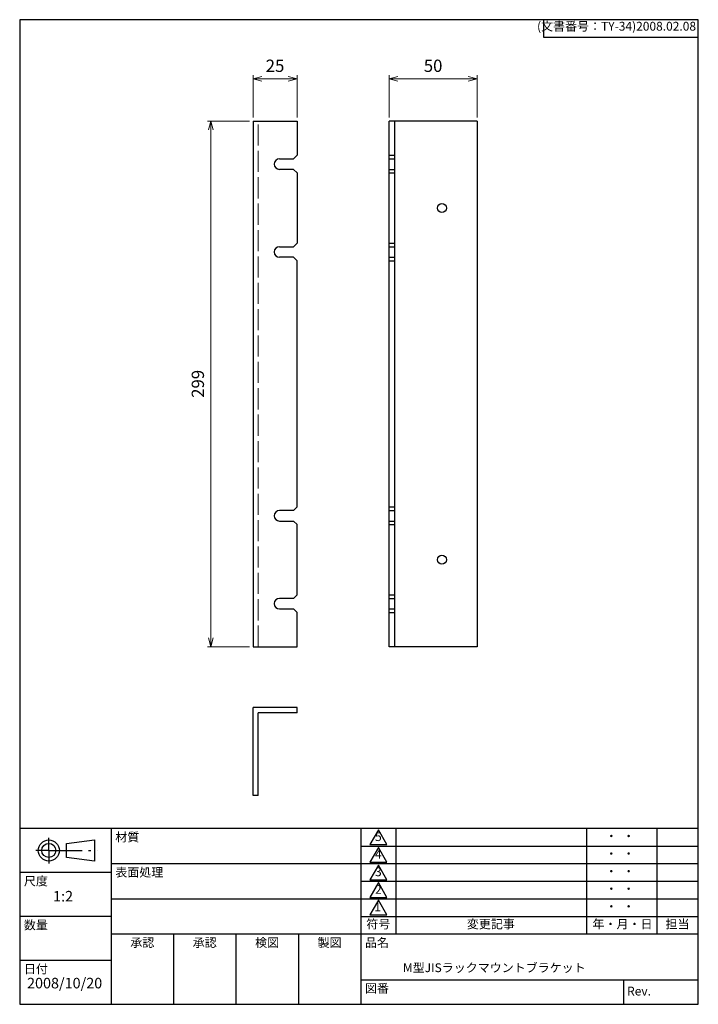
# Model space of a CAD drawing. Units: millimetres. Extents: x 0 to 386, y 0 to 560.
import ezdxf
from ezdxf.enums import TextEntityAlignment as Align

# ---------------------------------------------------------------- set-up
doc = ezdxf.new("R2010")
doc.units = ezdxf.units.MM
doc.header["$LTSCALE"] = 2
doc.linetypes.add('AM_ISO02W050', pattern=[7.5, 6, -1.5])
doc.linetypes.add('gen7a', pattern=[6.875, 4.75, -0.875, 0.375, -0.875])
doc.layers.add('7A', color=4, linetype='gen7a')
doc.layers.add('RAHM2', color=1, linetype='Continuous')
for name, color, linetype, lineweight in [('AM_5', 3, 'Continuous', 18), ('ﾗｯｸﾏｳﾝﾄﾌﾞﾗｹｯﾄ', 7, 'Continuous', 25), ('ﾗｯｸﾏｳﾝﾄﾌﾞﾗｹｯﾄ0', 7, 'AM_ISO02W050', 15)]:
    doc.layers.add(name, color=color, linetype=linetype, lineweight=lineweight)
doc.styles.get("Standard").update_dxf_attribs({"font": 'ISOCP.SHX', "bigfont": 'bigfont.shx'})
doc.dimstyles.new('AM_ISO', dxfattribs={"dimtxt": 3.5, "dimasz": 2.5, "dimexe": 1, "dimexo": 1, "dimgap": 1.5, "dimtad": 1, "dimdsep": 46, "dimtxsty": 'Standard', "dimblk": 'OPEN30', "dimcen": 0, "dimclrd": 256, "dimclre": 256, "dimclrt": 2, "dimadec": 0, "dimazin": 2, "dimtp": 0.1, "dimtm": 0.1, "dimtfac": 0.71, "dimtmove": 0, "dimatfit": 3, "dimldrblk": 'OPEN30', "dimfxl": 0, "dimlwd": -1, "dimlwe": -1, "dimarcsym": 0})

# ---------------------------------------------------------------- blocks, each defined once
blk = doc.blocks.new('TK-A4')
for p, q in [((149, 280), (149, 275)), ((149, 275), (193, 275))]:
    blk.add_line(p, q)
blk.add_lwpolyline([(0, 0), (193, 0), (193, 280), (0, 280)], close=True)
at = {"insert": (192.36, 276.11), "char_height": 2.5, "width": 43.0784, "attachment_point": 9}
blk.add_mtext('(文書番号：TY-34)2008.02.08', dxfattribs=at)
blk = doc.blocks.new('TK-TITLE')
for p, q in [((-193, 50), (-193, 0)), ((0, 50), (-193, 50)), ((-167, 50), (-167, 0)), ((-96, 50), (-96, 0)), ((0, 0), (0, 50)), ((-179.72, 45.75), (-171.72, 46.75)), ((-179.72, 41.75), (-179.72, 45.75)), ((-171.72, 46.75), (-171.72, 40.75)), ((-171.72, 40.75), (-179.72, 41.75)), ((-167, 40), (-96, 40)), ((-167, 37.5), (-193, 37.5)), ((-167, 30), (-96, 30)), ((-167, 25), (-193, 25)), ((-167, 20), (-96, 20)), ((-149.25, 20), (-149.25, 0)), ((-131.5, 20), (-131.5, 0)), ((-113.75, 20), (-113.75, 0)), ((-96, 20), (0, 20)), ((-167, 12.5), (-193, 12.5)), ((-96, 7), (0, 7)), ((-21.18, 0), (-21.18, 7)), ((-193, 0), (0, 0))]:
    blk.add_line(p, q)
for radius in [3, 2]:
    blk.add_circle((-184.72, 43.75), radius)
at = {"layer": '7A'}
for q in [(-184.72, 47.32), (-188.44, 43.75), (-170.94, 43.75), (-184.72, 40.04)]:
    blk.add_line((-184.72, 43.75), q, dxfattribs=at)
at = {"layer": 'RAHM2'}
for p, q in [((-91, 49.6), (-93.42, 45.4)), ((-88.58, 45.4), (-91, 49.6)), ((-86, 50), (-86, 20)), ((-31.82, 50), (-31.82, 20)), ((-11.82, 50), (-11.82, 20)), ((-96, 45), (0, 45)), ((-93.42, 45.4), (-88.58, 45.4)), ((-91, 44.6), (-93.42, 40.4)), ((-88.58, 40.4), (-91, 44.6)), ((-96, 40), (0, 40)), ((-93.42, 40.4), (-88.58, 40.4)), ((-91, 39.6), (-93.42, 35.4)), ((-88.58, 35.4), (-91, 39.6)), ((-96, 35), (0, 35)), ((-93.42, 35.4), (-88.58, 35.4)), ((-91, 34.6), (-93.42, 30.4)), ((-88.58, 30.4), (-91, 34.6)), ((-96, 30), (0, 30)), ((-93.42, 30.4), (-88.58, 30.4)), ((-91, 29.6), (-93.42, 25.4)), ((-88.58, 25.4), (-91, 29.6)), ((-93.42, 25.4), (-88.58, 25.4)), ((-96, 25), (0, 25))]:
    blk.add_line(p, q, dxfattribs=at)
for tag, p, height in [('GEN-TITLE-MAT1', (-148.96, 43.3), 3), ('GEN-TITLE-MAT2', (-148.96, 33.3), 3), ('GEN-TITLE-DES1', (-84.14, 12.83), 3.5), ('GEN-TITLE-DES2', (-84, 9.15), 2.5), ('GEN-TITLE-NR1', (-84, 2), 3), ('GEN-TITLE-NR2', (-8, 1.71), 2.5)]:
    blk.add_attdef(tag, p, '', height=height)
for tag, p in [('GEN-TITLE-SCA', (-177.82, 28.3)), ('GEN-TITLE-QTY', (-175.61, 15.8))]:
    blk.add_attdef(tag, text='', height=3).set_placement(p, align=Align.BOTTOM_RIGHT)
blk.add_attdef('GEN-TITLE-DAT', text='', height=3).set_placement((-180.22, 3.59), align=Align.BOTTOM_CENTER)
for s, p in [('5', (-91, 45.65)), ('4', (-91, 40.65)), ('3', (-91, 35.65)), ('2', (-91, 30.65)), ('1', (-91.19, 25.65))]:
    blk.add_text(s, height=2.5, dxfattribs=at).set_placement(p, align=Align.BOTTOM_CENTER)
at = {"layer": 'RAHM2', "char_height": 2.5}
for s, insert, width, attachment_point in [('材質', (-165.8, 48.8), 60, 1), ('・  ・   ', (-22.28, 47.5), 20, 5), ('・  ・   ', (-22.28, 42.5), 20, 5), ('尺度', (-191.8, 36.3), 20, 1), ('表面処理', (-165.8, 38.8), 60, 1), ('・  ・   ', (-22.28, 37.5), 20, 5), ('・  ・   ', (-22.28, 32.5), 20, 5), ('・  ・   ', (-22.28, 27.5), 20, 5), ('数量', (-191.8, 23.8), 20, 1), ('符号', (-91, 22.5), 10, 5), ('変更記事', (-59, 22.5), 45, 5), ('年・月・日', (-21.56, 22.5), 20, 5), ('担当', (-5.91, 22.5), 15, 5), ('承認', (-158.13, 18.8), 17, 2), ('承認', (-140.38, 18.8), 17, 2), ('検図', (-122.63, 18.8), 17, 2), ('製図', (-104.88, 18.8), 17, 2), ('品名', (-94.8, 18.8), 90, 1), ('日付', (-191.8, 11.3), 60, 1), ('図番', (-94.8, 5.8), 90, 1), ('Rev.', (-16.86, 3.43), 7.9365, 5)]:
    blk.add_mtext(s, dxfattribs=dict(at, insert=insert, width=width, attachment_point=attachment_point))
blk = doc.blocks.new('_Open30')
at = {"color": 0, "linetype": 'ByBlock', "lineweight": -2}
for p, q in [((-1, 0.27), (0, 0)), ((0, 0), (-1, -0.27)), ((0, 0), (-1, 0))]:
    blk.add_line(p, q, dxfattribs=at)
blk = doc.blocks.new('*D12')
at = {"layer": 'AM_5'}
for p, q in [((130.74, 502.38), (106.74, 502.38)), ((108.74, 497.38), (108.74, 208.38)), ((130.74, 203.38), (106.74, 203.38))]:
    blk.add_line(p, q, dxfattribs=at)
at = {"layer": 'Defpoints', "color": 0}
for p in [(132.74, 502.38), (108.74, 203.38), (132.74, 203.38)]:
    blk.add_point(p, dxfattribs=at)
at = {"layer": 'AM_5', "xscale": 5, "yscale": 5, "zscale": 5}
for p, rotation in [((108.74, 502.38), 90), ((108.74, 203.38), 270)]:
    blk.add_blockref('_Open30', p, dxfattribs=dict(at, rotation=rotation))
at = {"layer": 'AM_5', "color": 2, "insert": (102.24, 352.88), "char_height": 7, "attachment_point": 5, "rotation": 90}
blk.add_mtext('299', dxfattribs=at)
blk = doc.blocks.new('*D13')
at = {"layer": 'AM_5'}
for p, q in [((132.74, 504.38), (132.74, 528.38)), ((157.74, 504.38), (157.74, 528.38)), ((137.74, 526.38), (152.74, 526.38))]:
    blk.add_line(p, q, dxfattribs=at)
at = {"layer": 'Defpoints', "color": 0}
for p in [(157.74, 526.38), (132.74, 502.38), (157.74, 502.38)]:
    blk.add_point(p, dxfattribs=at)
at = {"layer": 'AM_5', "xscale": 5, "yscale": 5, "zscale": 5, "rotation": 180}
blk.add_blockref('_Open30', (132.74, 526.38), dxfattribs=at)
at = {"layer": 'AM_5', "xscale": 5, "yscale": 5, "zscale": 5}
blk.add_blockref('_Open30', (157.74, 526.38), dxfattribs=at)
at = {"layer": 'AM_5', "color": 2, "insert": (145.24, 532.88), "char_height": 7, "attachment_point": 5}
blk.add_mtext('25', dxfattribs=at)
blk = doc.blocks.new('*D14')
at = {"layer": 'AM_5'}
for p, q in [((210.15, 504.38), (210.15, 528.38)), ((260.15, 504.38), (260.15, 528.38)), ((215.15, 526.38), (255.15, 526.38))]:
    blk.add_line(p, q, dxfattribs=at)
at = {"layer": 'Defpoints', "color": 0}
for p in [(260.15, 526.38), (210.15, 502.38), (260.15, 502.38)]:
    blk.add_point(p, dxfattribs=at)
at = {"layer": 'AM_5', "xscale": 5, "yscale": 5, "zscale": 5, "rotation": 180}
blk.add_blockref('_Open30', (210.15, 526.38), dxfattribs=at)
at = {"layer": 'AM_5', "xscale": 5, "yscale": 5, "zscale": 5}
blk.add_blockref('_Open30', (260.15, 526.38), dxfattribs=at)
at = {"layer": 'AM_5', "color": 2, "insert": (235.15, 532.88), "char_height": 7, "attachment_point": 5}
blk.add_mtext('50', dxfattribs=at)

msp = doc.modelspace()

# ---------------------------------------------------------------- linework, layer by layer
at = {"layer": 'ﾗｯｸﾏｳﾝﾄﾌﾞﾗｹｯﾄ'}
for p, q in [((132.736, 502.376), (157.736, 502.376)), ((132.736, 502.376), (132.736, 203.376)), ((157.736, 502.376), (157.736, 482.876)), ((210.15, 203.376), (210.15, 502.376)), ((260.15, 502.376), (210.15, 502.376)), ((213.15, 502.376), (213.15, 203.376)), ((260.15, 502.376), (260.15, 203.376)), ((155.736, 480.876), (157.736, 482.876)), ((210.15, 482.876), (213.15, 482.876)), ((147.736, 480.876), (155.736, 480.876)), ((210.15, 480.876), (213.15, 480.876)), ((155.736, 474.876), (147.736, 474.876)), ((155.736, 474.876), (157.736, 472.876)), ((157.736, 472.876), (157.736, 432.876)), ((210.15, 474.876), (213.15, 474.876)), ((210.15, 472.876), (213.15, 472.876)), ((155.736, 430.876), (157.736, 432.876)), ((210.15, 432.876), (213.15, 432.876)), ((147.736, 430.876), (155.736, 430.876)), ((210.15, 430.876), (213.15, 430.876)), ((155.736, 424.876), (147.736, 424.876)), ((155.736, 424.876), (157.736, 422.876)), ((157.736, 282.876), (157.736, 422.876)), ((210.15, 424.876), (213.15, 424.876)), ((210.15, 422.876), (213.15, 422.876)), ((155.736, 280.876), (147.736, 280.876)), ((155.736, 280.876), (157.736, 282.876)), ((210.15, 282.876), (213.15, 282.876)), ((210.15, 280.876), (213.15, 280.876)), ((147.736, 274.876), (155.736, 274.876)), ((155.736, 274.876), (157.736, 272.876)), ((210.15, 274.876), (213.15, 274.876)), ((157.736, 232.876), (157.736, 272.876)), ((210.15, 272.876), (213.15, 272.876)), ((155.736, 230.876), (147.736, 230.876)), ((155.736, 230.876), (157.736, 232.876)), ((210.15, 232.876), (213.15, 232.876)), ((210.15, 230.876), (213.15, 230.876)), ((147.736, 224.876), (155.736, 224.876)), ((155.736, 224.876), (157.736, 222.876)), ((210.15, 224.876), (213.15, 224.876)), ((157.736, 203.376), (157.736, 222.876)), ((210.15, 222.876), (213.15, 222.876)), ((132.736, 203.376), (157.736, 203.376)), ((260.15, 203.376), (210.15, 203.376)), ((157.736, 168.796), (132.736, 168.796)), ((132.736, 118.796), (132.736, 168.796)), ((157.736, 165.796), (157.736, 168.796)), ((157.736, 165.796), (135.736, 165.796)), ((135.736, 118.796), (135.736, 165.796)), ((135.736, 118.796), (132.736, 118.796))]:
    msp.add_line(p, q, dxfattribs=at)
for centre in [(240.15, 452.876), (240.15, 252.876)]:
    msp.add_circle(centre, 2.55, dxfattribs=at)
for centre, start, end in [((147.736, 477.876), 90, 180), ((147.736, 477.876), 180, 270), ((147.736, 427.876), 90, 180), ((147.736, 427.876), 180, 270), ((147.736, 277.876), 90, 180), ((147.736, 277.876), 180, 270), ((147.736, 227.876), 90, 180), ((147.736, 227.876), 180, 270)]:
    msp.add_arc(centre, 3, start, end, dxfattribs=at)
at = {"layer": 'ﾗｯｸﾏｳﾝﾄﾌﾞﾗｹｯﾄ0'}
msp.add_line((135.736, 203.376), (135.736, 502.376), dxfattribs=at)

# ---------------------------------------------------------------- block references
at = {"lineweight": 0, "xscale": 2, "yscale": 2, "zscale": 2}
msp.add_blockref('TK-A4', (0, 0), dxfattribs=at)
msp.add_blockref('TK-TITLE', (386, 0), dxfattribs=at).add_auto_attribs({'GEN-TITLE-DAT': '2008/10/20', 'GEN-TITLE-SCA': '1:2', 'GEN-TITLE-DES2': 'M型JISラックマウントブラケット'})

# ---------------------------------------------------------------- dimensions: what is measured, and where the dimension line sits
at = {"layer": 'AM_5'}
for base, p1, p2, picture, middle in [((157.736, 526.376), (132.736, 502.376), (157.736, 502.376), '*D13', (145.236, 532.877)), ((260.15, 526.376), (210.15, 502.376), (260.15, 502.376), '*D14', (235.15, 532.876))]:
    dim = msp.add_linear_dim(base=base, p1=p1, p2=p2, dimstyle='AM_ISO', override={"dimscale": 2}, dxfattribs=at)
    dim.commit()
    dim.dimension.update_dxf_attribs({"geometry": picture, "text_midpoint": middle})
dim = msp.add_linear_dim(base=(108.736, 203.376), p1=(132.736, 502.376), p2=(132.736, 203.376), angle=90, dimstyle='AM_ISO', override={"dimscale": 2}, dxfattribs=at)
dim.commit()
dim.dimension.update_dxf_attribs({"geometry": '*D12', "text_midpoint": (102.235, 352.876)})

doc.saveas('drawing.dxf')
